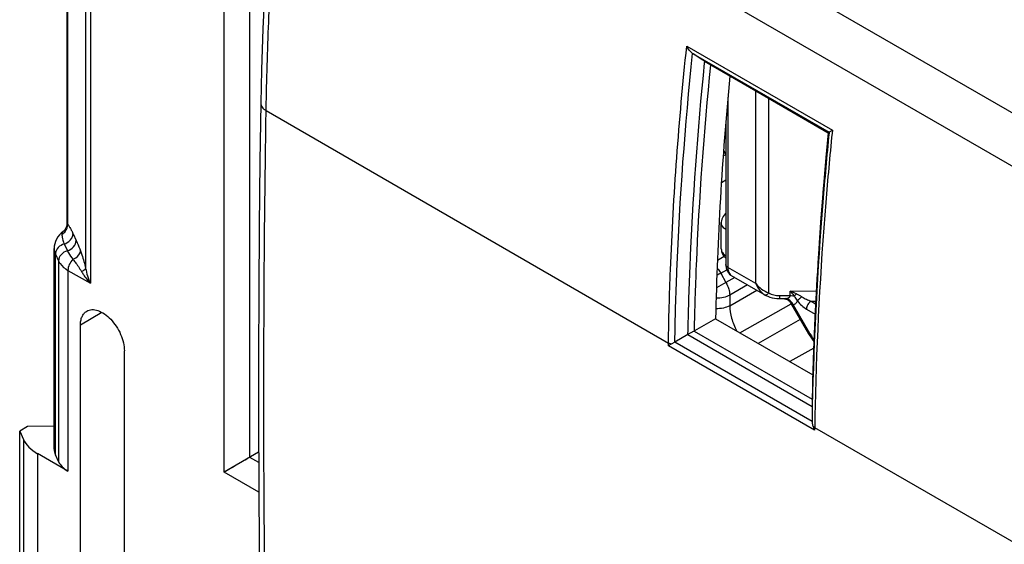
# Model space of a CAD drawing. Units: millimetres. Extents: x -53 to 53, y -60 to 59.
# Drawn here: x -53 to -26, y 14 to 29 of the extents above; entities that cross this region are included whole.
import ezdxf

# ---------------------------------------------------------------- set-up
doc = ezdxf.new("R2010")
doc.units = ezdxf.units.MM
doc.header["$LTSCALE"] = 16.335
doc.layers.get('0').update_dxf_attribs({"linetype": 'CONTINUOUS'})
doc.layers.add('ASSI', color=7, linetype='CONTINUOUS')
doc.layers.add('RACCORDO', color=7, linetype='CONTINUOUS')

msp = doc.modelspace()

# ---------------------------------------------------------------- linework, layer by layer
at = {"color": 250, "linetype": 'CONTINUOUS'}
for p, q in [((-47.001, 16.234), (-47.001, 41.61)), ((-44.516, 37.085), (33.869, -8.174)), ((-45.173, 36.004), (33.201, -9.248)), ((-51.287, 33.586), (-51.287, 23.029)), ((-50.79, 33.171), (-50.79, 21.81)), ((-50.661, 33.321), (-50.661, 21.401)), ((-46.3, 16.638), (-46.3, 31.354)), ((-34.337, 27.892), (-30.351, 25.591)), ((-34.163, 27.681), (-30.441, 25.532)), ((-33.847, 27.436), (-33.843, 27.47)), ((-33.846, 27.436), (-33.843, 27.47)), ((-30.462, 25.513), (-33.797, 27.439)), ((-45.849, 26.126), (-45.845, 26.327)), ((-45.849, 26.126), (-45.846, 26.326)), ((-45.849, 26.126), (-34.839, 19.768)), ((-30.44, 25.533), (-30.441, 25.515)), ((-30.351, 25.591), (-30.359, 25.507)), ((-30.351, 25.591), (-30.359, 25.507)), ((-30.654, 23.319), (-30.666, 23.159)), ((-51.135, 22.757), (-51.049, 22.572)), ((-51.377, 22.478), (-51.291, 22.293)), ((-51.619, 16.71), (-51.619, 22.199)), ((-51.619, 22.199), (-51.533, 22.014)), ((-51.533, 22.014), (-51.533, 16.522)), ((-51.274, 21.755), (-51.274, 16.261)), ((-51.274, 21.755), (-50.661, 21.401)), ((-50.343, 20.605), (-50.933, 20.252)), ((-34.312, 19.997), (-30.907, 18.031)), ((-34.133, 20.094), (-30.903, 18.229)), ((-34.84, 19.693), (-34.839, 19.769)), ((-30.837, 17.382), (-34.84, 19.693)), ((-30.908, 17.623), (-34.665, 19.793)), ((-30.836, 17.457), (-30.837, 17.382)), ((-30.836, 17.457), (-15.41, 8.55)), ((-52.493, 17.132), (-52.493, 12.274)), ((-52.105, 16.741), (-52.105, 11.889)), ((-46.054, 16.496), (-46.3, 16.638)), ((-46.05, 15.685), (-47.001, 16.234))]:
    msp.add_line(p, q, dxfattribs=at)
at = {"color": 7, "linetype": 'CONTINUOUS'}
for p, q in [((-51.304, 33.598), (-51.304, 23.036)), ((-33.896, 27.505), (-34.163, 27.681)), ((-33.843, 27.47), (-33.896, 27.505)), ((-33.797, 27.439), (-33.782, 27.43)), ((-30.459, 25.511), (-33.783, 27.43)), ((-30.44, 25.533), (-30.441, 25.532)), ((-51.407, 22.82), (-51.408, 22.82)), ((-51.653, 16.861), (-51.653, 22.349)), ((-50.933, 7.025), (-50.933, 20.252)), ((-33.547, 20.432), (-34.126, 20.098)), ((-33.547, 20.432), (-30.886, 18.896)), ((-34.312, 19.997), (-34.665, 19.793)), ((-34.665, 19.793), (-34.762, 19.738)), ((-49.73, 6.33), (-49.73, 19.557)), ((-30.907, 18.031), (-30.908, 17.623)), ((-52.383, 17.481), (-52.595, 17.355)), ((-52.595, 12.492), (-52.595, 17.355)), ((-52.595, 17.355), (-52.493, 17.132)), ((-51.653, 17.489), (-52.383, 17.481)), ((-51.274, 16.261), (-52.105, 16.741)), ((-51.533, 16.522), (-51.619, 16.71)), ((-46.055, 16.78), (-47.001, 16.234)), ((-46.52, 16.512), (-46.621, 16.453)), ((-46.471, 16.54), (-46.52, 16.512)), ((-46.38, 16.593), (-46.424, 16.567))]:
    msp.add_line(p, q, dxfattribs=at)
for points in [[(-45.32, 36.205), (-45.43, 35.229), (-45.55, 34.068), (-45.656, 32.914), (-45.748, 31.766), (-45.826, 30.625), (-45.89, 29.491), (-45.94, 28.364), (-45.977, 27.245), (-45.996, 26.33)], [(-45.996, 26.33), (-46.019, 24.73), (-46.038, 22.953), (-46.051, 21.18), (-46.058, 19.411), (-46.058, 17.646), (-46.051, 15.884), (-46.038, 14.127), (-46.019, 12.373), (-45.996, 10.816)], [(-30.464, 25.517), (-30.528, 24.841), (-30.605, 23.954), (-30.673, 23.072), (-30.733, 22.193), (-30.785, 21.318), (-30.829, 20.448), (-30.865, 19.582), (-30.892, 18.72), (-30.907, 18.047)], [(-33.338, 24.899), (-33.328, 24.902), (-33.269, 24.919)], [(-33.327, 25.054), (-33.321, 25.036), (-33.286, 24.955), (-33.269, 24.923)], [(-51.304, 23.036), (-51.306, 22.997), (-51.316, 22.953), (-51.334, 22.909), (-51.361, 22.868), (-51.395, 22.83), (-51.408, 22.82)], [(-46.672, 16.424), (-46.773, 16.365), (-46.822, 16.337), (-46.87, 16.31), (-46.916, 16.283), (-46.959, 16.257), (-47.001, 16.234)]]:
    msp.add_lwpolyline(points, dxfattribs=at)
at = {"color": 250, "linetype": 'CONTINUOUS'}
msp.add_lwpolyline([(-30.654, 23.319), (-30.665, 23.172), (-30.666, 23.159)], dxfattribs=at)
at = {"color": 7, "linetype": 'CONTINUOUS'}
for centre, radius, start, end in [((-33.981, 27.957), 0.331, 233.4245, 236.6116), ((-36.305, 23.738), 4.471, 55.8802, 56.5893), ((-29.499, 23.916), 1.87, 120.2319, 121.0336), ((-23.533, 0.058), 22.658, 119.7092, 119.9369)]:
    msp.add_arc(centre, radius, start, end, dxfattribs=at)
at = {"color": 250, "linetype": 'CONTINUOUS'}
for centre, radius, start, end in [((69.75, 15.701), 100.693, 174.40516, 175.66117), ((-51.581, 23.006), 0.295, 349.877, 357.1882), ((-51.567, 23.005), 0.281, 357.1758, 4.778), ((66.665, 15.945), 97.599, 175.76074, 176.08102), ((-55.822, 20.582), 5.167, 24.8932, 25.086), ((-50.757, 22.766), 0.684, 203.5232, 204.8969), ((65.934, 15.995), 96.866, 176.0812, 176.26222), ((-51.406, 22.199), 0.213, 172.1495, 179.9322), ((65.229, 16.041), 96.159, 176.26207, 176.56629), ((64.487, 16.086), 95.416, 176.56642, 176.77357), ((63.748, 16.127), 94.676, 176.77345, 177.07756), ((62.994, 16.166), 93.921, 177.07767, 177.2974), ((62.245, 16.201), 93.171, 177.29728, 177.60756), ((61.489, 16.233), 92.414, 177.60767, 177.83486), ((60.718, 16.262), 91.643, 177.83473, 178.15455), ((59.941, 16.287), 90.866, 178.15467, 178.38558), ((58.892, 16.316), 89.816, 178.38503, 178.89874), ((58.424, 16.125), 89.345, 178.76772, 179.03734), ((58.606, 16.023), 89.453, 178.70527, 179.08167)]:
    msp.add_arc(centre, radius, start, end, dxfattribs=at)
at = {"color": 7, "linetype": 'CONTINUOUS'}
for centre, major_axis, ratio, start_param, end_param in [((30.25, 54.267), (45.532, 76.13), 0.587318, -4.03079, -3.941897), ((-51.044, 17.374), (1.5, 0.023), 0.587374, -2.888831, -2.365232), ((-50.653, 16.871), (1, 0.015), 0.587374, 3.132555, 3.394355), ((-50.567, 16.683), (1, 0.015), 0.587374, -2.888831, -2.365232)]:
    msp.add_ellipse(centre, major_axis=major_axis, ratio=ratio, start_param=start_param, end_param=end_param, dxfattribs=at)
at = {"color": 250, "linetype": 'CONTINUOUS'}
for points, knots in [([(-45.846, 26.326), (-45.832, 27.117), (-45.729, 30.35), (-45.46, 33.578), (-45.173, 36.004)], [0, 0, 0, 0, 0.244521, 1, 1, 1, 1]), ([(-34.839, 19.768), (-34.828, 20.434), (-34.751, 23.147), (-34.551, 25.856), (-34.337, 27.892)], [0, 0, 0, 0, 0.245432, 1, 1, 1, 1]), ([(-34.663, 19.794), (-34.652, 20.442), (-34.576, 23.078), (-34.383, 25.712), (-34.178, 27.691)], [0, 0, 0, 0, 0.245552, 1, 1, 1, 1]), ([(-34.303, 20.002), (-34.291, 20.613), (-34.215, 23.094), (-34.035, 25.573), (-33.847, 27.436)], [0, 0, 0, 0, 0.245802, 1, 1, 1, 1]), ([(-34.126, 20.098), (-34.114, 20.695), (-34.038, 23.123), (-33.863, 25.548), (-33.68, 27.371)], [0, 0, 0, 0, 0.245883, 1, 1, 1, 1]), ([(-45.996, 26.33), (-45.997, 26.291), (-45.963, 26.204), (-45.891, 26.15), (-45.849, 26.126)], [0, 0, 0, 0, 0.446154, 1, 1, 1, 1]), ([(-45.853, 10.818), (-45.873, 12.085), (-45.933, 17.187), (-45.911, 22.29), (-45.849, 26.126)], [0, 0, 0, 0, 0.248213, 1, 1, 1, 1]), ([(-30.441, 25.515), (-30.504, 24.884), (-30.729, 22.399), (-30.86, 19.906), (-30.9, 18.046)], [0, 0, 0, 0, 0.254289, 1, 1, 1, 1]), ([(-30.359, 25.507), (-30.423, 24.876), (-30.649, 22.394), (-30.783, 19.903), (-30.825, 18.045)], [0, 0, 0, 0, 0.254272, 1, 1, 1, 1]), ([(-51.441, 22.739), (-51.402, 22.762), (-51.334, 22.825), (-51.298, 22.91), (-51.29, 22.954)], [0, 0, 0, 0, 0.503614, 1, 1, 1, 1]), ([(-51.304, 23.036), (-51.304, 23.037), (-51.294, 23.032), (-51.291, 23.031), (-51.287, 23.029)], [0, 0, 0, 0, 0.222461, 1, 1, 1, 1]), ([(-51.287, 23.029), (-51.281, 23.023), (-51.259, 22.995), (-51.241, 22.965), (-51.228, 22.941)], [0, 0, 0, 0, 0.217569, 1, 1, 1, 1]), ([(-51.228, 22.941), (-51.225, 22.936), (-51.214, 22.917), (-51.203, 22.897), (-51.196, 22.882)], [0, 0, 0, 0, 0.241767, 1, 1, 1, 1]), ([(-51.408, 22.82), (-51.419, 22.81), (-51.439, 22.786), (-51.442, 22.754), (-51.441, 22.739)], [0, 0, 0, 0, 0.491847, 1, 1, 1, 1]), ([(-51.441, 22.739), (-51.441, 22.733), (-51.438, 22.704), (-51.435, 22.676), (-51.431, 22.654)], [0, 0, 0, 0, 0.222496, 1, 1, 1, 1]), ([(-51.431, 22.654), (-51.429, 22.641), (-51.418, 22.586), (-51.401, 22.532), (-51.384, 22.493)], [0, 0, 0, 0, 0.235747, 1, 1, 1, 1]), ([(-51.219, 22.572), (-51.194, 22.598), (-51.153, 22.655), (-51.135, 22.724), (-51.135, 22.757)], [0, 0, 0, 0, 0.522693, 1, 1, 1, 1]), ([(-51.196, 22.882), (-51.191, 22.873), (-51.173, 22.837), (-51.156, 22.801), (-51.143, 22.773)], [0, 0, 0, 0, 0.242893, 1, 1, 1, 1]), ([(-51.377, 22.478), (-51.438, 22.46), (-51.546, 22.397), (-51.609, 22.285), (-51.617, 22.228)], [0, 0, 0, 0, 0.524952, 1, 1, 1, 1]), ([(-51.291, 22.293), (-51.226, 22.312), (-51.109, 22.382), (-51.049, 22.511), (-51.049, 22.572)], [0, 0, 0, 0, 0.529792, 1, 1, 1, 1]), ([(-51.049, 22.572), (-51.039, 22.55), (-50.996, 22.456), (-50.957, 22.36), (-50.93, 22.286)], [0, 0, 0, 0, 0.233488, 1, 1, 1, 1]), ([(-51.653, 22.349), (-51.653, 22.336), (-51.65, 22.285), (-51.635, 22.234), (-51.619, 22.199)], [0, 0, 0, 0, 0.246014, 1, 1, 1, 1]), ([(-51.291, 22.293), (-51.357, 22.273), (-51.473, 22.203), (-51.533, 22.074), (-51.533, 22.014)], [0, 0, 0, 0, 0.529782, 1, 1, 1, 1]), ([(-51.291, 22.293), (-51.282, 22.273), (-51.239, 22.191), (-51.183, 22.117), (-51.141, 22.059)], [0, 0, 0, 0, 0.231545, 1, 1, 1, 1]), ([(-51.141, 22.059), (-51.112, 22.07), (-51.019, 22.117), (-50.935, 22.211), (-50.93, 22.286)], [0, 0, 0, 0, 0.289304, 1, 1, 1, 1]), ([(-50.93, 22.286), (-50.917, 22.25), (-50.863, 22.094), (-50.818, 21.934), (-50.79, 21.81)], [0, 0, 0, 0, 0.228083, 1, 1, 1, 1]), ([(-51.533, 22.014), (-51.521, 21.989), (-51.458, 21.882), (-51.357, 21.803), (-51.274, 21.755)], [0, 0, 0, 0, 0.224527, 1, 1, 1, 1]), ([(-51.141, 22.059), (-51.181, 22.017), (-51.244, 21.921), (-51.274, 21.809), (-51.274, 21.755)], [0, 0, 0, 0, 0.518848, 1, 1, 1, 1]), ([(-51.141, 22.059), (-51.121, 22.034), (-51.036, 21.927), (-50.958, 21.815), (-50.906, 21.726)], [0, 0, 0, 0, 0.236762, 1, 1, 1, 1]), ([(-50.906, 21.726), (-50.879, 21.737), (-50.837, 21.759), (-50.798, 21.792), (-50.79, 21.81)], [0, 0, 0, 0, 0.604957, 1, 1, 1, 1]), ([(-50.906, 21.726), (-50.889, 21.697), (-50.817, 21.582), (-50.731, 21.476), (-50.661, 21.401)], [0, 0, 0, 0, 0.243759, 1, 1, 1, 1]), ([(-34.762, 19.738), (-34.769, 19.739), (-34.795, 19.747), (-34.821, 19.758), (-34.839, 19.768)], [0, 0, 0, 0, 0.263481, 1, 1, 1, 1]), ([(-30.836, 17.457), (-30.841, 17.46), (-30.861, 17.472), (-30.878, 17.488), (-30.888, 17.501)], [0, 0, 0, 0, 0.270985, 1, 1, 1, 1])]:
    msp.add_open_spline(points, degree=3, knots=knots, dxfattribs=at)
at = {"color": 7, "linetype": 'CONTINUOUS'}
for points, knots in [([(-34.178, 27.691), (-34.195, 27.704), (-34.259, 27.761), (-34.308, 27.834), (-34.337, 27.892)], [0, 0, 0, 0, 0.244641, 1, 1, 1, 1]), ([(-30.464, 25.517), (-30.464, 25.518), (-30.464, 25.518), (-30.463, 25.518), (-30.463, 25.518)], [0, 0, 0, 0, 0.500763, 1, 1, 1, 1]), ([(-30.44, 25.533), (-30.437, 25.536), (-30.427, 25.543), (-30.409, 25.556), (-30.382, 25.572), (-30.362, 25.584), (-30.351, 25.591)], [0, 0, 0, 0, 0.119592, 0.335787, 0.633187, 1, 1, 1, 1]), ([(-51.407, 22.82), (-51.479, 22.763), (-51.604, 22.623), (-51.653, 22.439), (-51.653, 22.349)], [0, 0, 0, 0, 0.503606, 1, 1, 1, 1]), ([(-50.933, 20.252), (-50.933, 20.294), (-50.927, 20.375), (-50.895, 20.486), (-50.84, 20.577), (-50.789, 20.622), (-50.762, 20.638)], [0, 0, 0, 0, 0.288716, 0.5487, 0.782333, 1, 1, 1, 1]), ([(-50.762, 20.638), (-50.72, 20.664), (-50.614, 20.693), (-50.441, 20.661), (-50.264, 20.566), (-50.095, 20.417), (-49.945, 20.227), (-49.827, 20.009), (-49.75, 19.784), (-49.73, 19.63), (-49.73, 19.557)], [0, 0, 0, 0, 0.086812, 0.185886, 0.302943, 0.436654, 0.58129, 0.728819, 0.870995, 1, 1, 1, 1]), ([(-34.133, 20.094), (-34.147, 20.086), (-34.185, 20.066), (-34.244, 20.034), (-34.29, 20.009), (-34.312, 19.997)], [0, 0, 0, 0, 0.236242, 0.622066, 1, 1, 1, 1]), ([(-30.908, 17.623), (-30.908, 17.613), (-30.906, 17.572), (-30.897, 17.531), (-30.888, 17.501)], [0, 0, 0, 0, 0.245616, 1, 1, 1, 1])]:
    msp.add_open_spline(points, degree=3, knots=knots, dxfattribs=at)
at = {"color": 250, "linetype": 'CONTINUOUS'}
for points in [[(-51.377, 22.478), (-51.319, 22.496), (-51.262, 22.528), (-51.219, 22.572)], [(-50.79, 21.81), (-50.766, 21.669), (-50.721, 21.531), (-50.661, 21.401)]]:
    msp.add_open_spline(points, degree=3, dxfattribs=at)
at = {"color": 7, "linetype": 'CONTINUOUS'}
msp.add_open_spline([(-30.888, 17.501), (-30.876, 17.46), (-30.858, 17.419), (-30.837, 17.382)], degree=3, dxfattribs=at)
at = {"layer": 'ASSI', "color": 250, "linetype": 'CONTINUOUS'}
for p, q in [((-44.516, 37.085), (33.869, -8.174)), ((-45.173, 36.004), (33.201, -9.248)), ((-34.337, 27.892), (-30.351, 25.591)), ((-34.163, 27.681), (-30.441, 25.532)), ((-33.847, 27.436), (-33.843, 27.47)), ((-33.846, 27.436), (-33.843, 27.47)), ((-30.462, 25.513), (-33.797, 27.439)), ((-45.849, 26.126), (-45.845, 26.327)), ((-45.849, 26.126), (-45.846, 26.326)), ((-45.849, 26.126), (-34.839, 19.768)), ((-30.44, 25.533), (-30.441, 25.515)), ((-30.351, 25.591), (-30.359, 25.507)), ((-30.351, 25.591), (-30.359, 25.507)), ((-30.654, 23.319), (-30.666, 23.159)), ((-34.312, 19.997), (-30.907, 18.031)), ((-34.133, 20.094), (-30.903, 18.229)), ((-34.84, 19.693), (-34.839, 19.769)), ((-30.837, 17.382), (-34.84, 19.693)), ((-30.908, 17.623), (-34.665, 19.793)), ((-30.836, 17.457), (-30.837, 17.382)), ((-30.836, 17.457), (-15.41, 8.55))]:
    msp.add_line(p, q, dxfattribs=at)
at = {"layer": 'ASSI', "color": 7, "linetype": 'CONTINUOUS'}
for p, q in [((-33.896, 27.505), (-34.163, 27.681)), ((-33.843, 27.47), (-33.896, 27.505)), ((-45.977, 27.245), (-45.996, 26.33)), ((-33.797, 27.439), (-33.782, 27.43)), ((-30.459, 25.511), (-33.783, 27.43)), ((-45.996, 26.33), (-46.019, 24.73)), ((-30.464, 25.517), (-30.528, 24.841)), ((-30.44, 25.533), (-30.441, 25.532)), ((-33.547, 20.432), (-34.126, 20.098)), ((-33.547, 20.432), (-30.886, 18.896)), ((-34.312, 19.997), (-34.665, 19.793)), ((-34.665, 19.793), (-34.762, 19.738)), ((-30.892, 18.72), (-30.907, 18.047)), ((-30.907, 18.031), (-30.908, 17.623))]:
    msp.add_line(p, q, dxfattribs=at)
for points in [[(-45.43, 35.229), (-45.55, 34.068), (-45.656, 32.914), (-45.748, 31.766), (-45.826, 30.625), (-45.89, 29.491), (-45.94, 28.364), (-45.977, 27.245)], [(-30.528, 24.841), (-30.605, 23.954), (-30.673, 23.072), (-30.733, 22.193), (-30.785, 21.318), (-30.829, 20.448), (-30.865, 19.582), (-30.892, 18.72)], [(-46.019, 24.73), (-46.038, 22.953), (-46.051, 21.18), (-46.058, 19.411), (-46.058, 17.646), (-46.051, 15.884), (-46.038, 14.127), (-46.019, 12.373)]]:
    msp.add_lwpolyline(points, dxfattribs=at)
at = {"layer": 'ASSI', "color": 250, "linetype": 'CONTINUOUS'}
msp.add_lwpolyline([(-30.654, 23.319), (-30.665, 23.172), (-30.666, 23.159)], dxfattribs=at)
at = {"layer": 'ASSI', "color": 7, "linetype": 'CONTINUOUS'}
for centre, radius, start, end in [((-33.981, 27.957), 0.331, 233.4245, 236.6116), ((-36.305, 23.738), 4.471, 55.8802, 56.5893), ((-29.499, 23.916), 1.87, 120.2319, 121.0336), ((-23.533, 0.058), 22.658, 119.7092, 119.9369)]:
    msp.add_arc(centre, radius, start, end, dxfattribs=at)
at = {"layer": 'ASSI', "color": 250, "linetype": 'CONTINUOUS'}
for centre, radius, start, end in [((69.75, 15.701), 100.693, 174.40516, 175.66117), ((66.665, 15.945), 97.599, 175.76074, 176.08102), ((65.934, 15.995), 96.866, 176.0812, 176.26222), ((65.229, 16.041), 96.159, 176.26207, 176.56629), ((64.487, 16.086), 95.416, 176.56642, 176.77357), ((63.748, 16.127), 94.676, 176.77345, 177.07756), ((62.994, 16.166), 93.921, 177.07767, 177.2974), ((62.245, 16.201), 93.171, 177.29728, 177.60756), ((61.489, 16.233), 92.414, 177.60767, 177.83486), ((60.718, 16.262), 91.643, 177.83473, 178.15455), ((59.941, 16.287), 90.866, 178.15467, 178.38558), ((58.892, 16.316), 89.816, 178.38503, 178.89874), ((58.424, 16.125), 89.345, 178.76772, 179.03734), ((58.606, 16.023), 89.453, 178.70527, 179.08167)]:
    msp.add_arc(centre, radius, start, end, dxfattribs=at)
at = {"layer": 'ASSI', "color": 7, "linetype": 'CONTINUOUS'}
msp.add_ellipse((30.25, 54.267), major_axis=(45.532, 76.13), ratio=0.587318, start_param=-4.03079, end_param=-3.941897, dxfattribs=at)
at = {"layer": 'ASSI', "color": 250, "linetype": 'CONTINUOUS'}
for points, knots in [([(-45.846, 26.326), (-45.832, 27.117), (-45.729, 30.35), (-45.46, 33.578), (-45.173, 36.004)], [0, 0, 0, 0, 0.244521, 1, 1, 1, 1]), ([(-34.839, 19.768), (-34.828, 20.434), (-34.751, 23.147), (-34.551, 25.856), (-34.337, 27.892)], [0, 0, 0, 0, 0.245432, 1, 1, 1, 1]), ([(-34.663, 19.794), (-34.652, 20.442), (-34.576, 23.078), (-34.383, 25.712), (-34.178, 27.691)], [0, 0, 0, 0, 0.245552, 1, 1, 1, 1]), ([(-34.303, 20.002), (-34.291, 20.613), (-34.215, 23.094), (-34.035, 25.573), (-33.847, 27.436)], [0, 0, 0, 0, 0.245802, 1, 1, 1, 1]), ([(-34.126, 20.098), (-34.114, 20.695), (-34.038, 23.123), (-33.863, 25.548), (-33.68, 27.371)], [0, 0, 0, 0, 0.245883, 1, 1, 1, 1]), ([(-45.996, 26.33), (-45.997, 26.291), (-45.963, 26.204), (-45.891, 26.15), (-45.849, 26.126)], [0, 0, 0, 0, 0.446154, 1, 1, 1, 1]), ([(-45.853, 10.818), (-45.873, 12.085), (-45.933, 17.187), (-45.911, 22.29), (-45.849, 26.126)], [0, 0, 0, 0, 0.248213, 1, 1, 1, 1]), ([(-30.441, 25.515), (-30.504, 24.884), (-30.729, 22.399), (-30.86, 19.906), (-30.9, 18.046)], [0, 0, 0, 0, 0.254289, 1, 1, 1, 1]), ([(-30.359, 25.507), (-30.423, 24.876), (-30.649, 22.394), (-30.783, 19.903), (-30.825, 18.045)], [0, 0, 0, 0, 0.254272, 1, 1, 1, 1]), ([(-34.762, 19.738), (-34.769, 19.739), (-34.795, 19.747), (-34.821, 19.758), (-34.839, 19.768)], [0, 0, 0, 0, 0.263481, 1, 1, 1, 1]), ([(-30.836, 17.457), (-30.841, 17.46), (-30.861, 17.472), (-30.878, 17.488), (-30.888, 17.501)], [0, 0, 0, 0, 0.270985, 1, 1, 1, 1])]:
    msp.add_open_spline(points, degree=3, knots=knots, dxfattribs=at)
at = {"layer": 'ASSI', "color": 7, "linetype": 'CONTINUOUS'}
for points, knots in [([(-34.178, 27.691), (-34.195, 27.704), (-34.259, 27.761), (-34.308, 27.834), (-34.337, 27.892)], [0, 0, 0, 0, 0.244641, 1, 1, 1, 1]), ([(-30.464, 25.517), (-30.464, 25.518), (-30.464, 25.518), (-30.463, 25.518), (-30.463, 25.518)], [0, 0, 0, 0, 0.500763, 1, 1, 1, 1]), ([(-30.44, 25.533), (-30.437, 25.536), (-30.427, 25.543), (-30.409, 25.556), (-30.382, 25.572), (-30.362, 25.584), (-30.351, 25.591)], [0, 0, 0, 0, 0.119592, 0.335787, 0.633187, 1, 1, 1, 1]), ([(-34.133, 20.094), (-34.147, 20.086), (-34.185, 20.066), (-34.244, 20.034), (-34.29, 20.009), (-34.312, 19.997)], [0, 0, 0, 0, 0.236242, 0.622066, 1, 1, 1, 1]), ([(-30.908, 17.623), (-30.908, 17.613), (-30.906, 17.572), (-30.897, 17.531), (-30.888, 17.501)], [0, 0, 0, 0, 0.245616, 1, 1, 1, 1])]:
    msp.add_open_spline(points, degree=3, knots=knots, dxfattribs=at)
msp.add_open_spline([(-30.888, 17.501), (-30.876, 17.46), (-30.858, 17.419), (-30.837, 17.382)], degree=3, dxfattribs=at)
at = {"layer": 'RACCORDO', "color": 250, "linetype": 'CONTINUOUS'}
for p, q in [((-33.211, 26.49), (-33.211, 21.838)), ((-32.447, 21.397), (-32.447, 26.658)), ((-32.093, 21.139), (-32.093, 26.454)), ((-33.498, 22.034), (-33.315, 22.14)), ((-32.447, 21.397), (-33.211, 21.838)), ((-33.407, 21.678), (-33.244, 21.773)), ((-33.407, 21.678), (-33.266, 21.421)), ((-33.024, 21.561), (-33.266, 21.421)), ((-32.671, 21.357), (-33.16, 21.074)), ((-33.16, 20.787), (-32.415, 21.209)), ((-33.16, 21.074), (-33.16, 20.787)), ((-31.8, 21.067), (-31.505, 21.064)), ((-31.505, 21.187), (-30.792, 21.194)), ((-31.505, 21.064), (-31.505, 21.187)), ((-32.883, 20.049), (-31.479, 20.841)), ((-31.422, 20.816), (-30.973, 20.038)), ((-30.933, 20.915), (-30.806, 20.917)), ((-30.933, 20.915), (-30.809, 20.844)), ((-31.058, 20.696), (-30.824, 20.561)), ((-31.231, 20.412), (-32.379, 19.758)), ((-30.973, 20.038), (-31.004, 20.019)), ((-30.863, 19.627), (-31.513, 19.258))]:
    msp.add_line(p, q, dxfattribs=at)
at = {"layer": 'RACCORDO', "color": 7, "linetype": 'CONTINUOUS'}
for p, q in [((-33.269, 25.8), (-33.269, 21.919)), ((-33.388, 24.161), (-33.269, 24.23)), ((-33.391, 23.061), (-33.391, 23.062)), ((-33.391, 22.341), (-33.391, 23.061)), ((-33.109, 21.61), (-33.108, 21.61)), ((-32.193, 21.081), (-33.108, 21.61)), ((-31.802, 20.983), (-31.692, 20.981)), ((-31.493, 20.865), (-31.004, 20.019))]:
    msp.add_line(p, q, dxfattribs=at)
for points in [[(-33.269, 23.312), (-33.284, 23.299), (-33.316, 23.265), (-33.342, 23.229), (-33.362, 23.192), (-33.377, 23.152), (-33.387, 23.112), (-33.391, 23.071), (-33.391, 23.062)], [(-33.391, 22.341), (-33.39, 22.315), (-33.382, 22.27), (-33.368, 22.226), (-33.346, 22.183), (-33.318, 22.142), (-33.282, 22.105), (-33.269, 22.094)], [(-33.269, 21.92), (-33.268, 21.88), (-33.26, 21.826), (-33.245, 21.776), (-33.224, 21.73), (-33.198, 21.689), (-33.167, 21.654), (-33.132, 21.624), (-33.109, 21.61)], [(-32.193, 21.081), (-32.174, 21.071), (-32.121, 21.045), (-32.064, 21.024), (-32.002, 21.007), (-31.938, 20.994), (-31.87, 20.986), (-31.802, 20.983)], [(-31.692, 20.981), (-31.681, 20.981), (-31.665, 20.979), (-31.647, 20.976), (-31.628, 20.971), (-31.609, 20.965), (-31.591, 20.956), (-31.573, 20.946), (-31.556, 20.935), (-31.54, 20.922), (-31.526, 20.909), (-31.513, 20.895), (-31.503, 20.881), (-31.494, 20.868), (-31.493, 20.865)], [(-31.004, 20.019), (-30.996, 20.005), (-30.944, 19.924), (-30.888, 19.846), (-30.855, 19.806)]]:
    msp.add_lwpolyline(points, dxfattribs=at)
at = {"layer": 'RACCORDO', "color": 250, "linetype": 'CONTINUOUS'}
for centre, radius, start, end in [((-21.362, -0.687), 25.403, 118.3046, 118.5743), ((-19.04, -4.978), 29.988, 118.319, 118.8816), ((-32.202, 19.327), 1.986, 64.0842, 69.4602), ((-29.78, 20.726), 1.376, 209.9926, 214.8023), ((-29.825, 20.694), 1.322, 214.7869, 218.9473)]:
    msp.add_arc(centre, radius, start, end, dxfattribs=at)
for points, knots in [([(-33.27, 22.872), (-33.288, 22.884), (-33.322, 22.911), (-33.361, 22.958), (-33.385, 23.008), (-33.391, 23.044), (-33.391, 23.061)], [0, 0, 0, 0, 0.284473, 0.542096, 0.777262, 1, 1, 1, 1]), ([(-33.391, 22.341), (-33.391, 22.324), (-33.385, 22.288), (-33.361, 22.238), (-33.321, 22.192), (-33.288, 22.166), (-33.27, 22.154)], [0, 0, 0, 0, 0.220815, 0.455244, 0.713459, 1, 1, 1, 1]), ([(-33.211, 21.838), (-33.227, 21.847), (-33.25, 21.865), (-33.267, 21.896), (-33.269, 21.912), (-33.269, 21.919)], [0, 0, 0, 0, 0.546932, 0.781593, 1, 1, 1, 1]), ([(-33.211, 21.838), (-33.211, 21.813), (-33.207, 21.765), (-33.188, 21.699), (-33.156, 21.645), (-33.125, 21.619), (-33.109, 21.61)], [0, 0, 0, 0, 0.290547, 0.550763, 0.78354, 1, 1, 1, 1]), ([(-33.506, 21.816), (-33.497, 21.806), (-33.46, 21.762), (-33.429, 21.715), (-33.407, 21.678)], [0, 0, 0, 0, 0.245731, 1, 1, 1, 1]), ([(-33.266, 21.421), (-33.234, 21.366), (-33.184, 21.254), (-33.161, 21.132), (-33.16, 21.074)], [0, 0, 0, 0, 0.526571, 1, 1, 1, 1]), ([(-32.447, 21.397), (-32.433, 21.363), (-32.375, 21.24), (-32.28, 21.131), (-32.193, 21.081)], [0, 0, 0, 0, 0.264651, 1, 1, 1, 1]), ([(-33.16, 21.074), (-33.213, 21.045), (-33.336, 21.003), (-33.465, 20.992), (-33.532, 20.994)], [0, 0, 0, 0, 0.475699, 1, 1, 1, 1]), ([(-32.093, 21.139), (-32.102, 21.128), (-32.121, 21.109), (-32.151, 21.085), (-32.181, 21.074), (-32.193, 21.081)], [0, 0, 0, 0, 0.355524, 0.644128, 1, 1, 1, 1]), ([(-32.093, 21.139), (-32.05, 21.114), (-31.953, 21.079), (-31.852, 21.068), (-31.8, 21.067)], [0, 0, 0, 0, 0.492665, 1, 1, 1, 1]), ([(-31.8, 21.067), (-31.801, 21.055), (-31.801, 21.039), (-31.801, 21.018), (-31.802, 21.006), (-31.802, 20.996), (-31.802, 20.99), (-31.802, 20.986), (-31.802, 20.984), (-31.802, 20.983), (-31.802, 20.983), (-31.802, 20.983)], [0, 0, 0, 0, 0.415777, 0.588827, 0.734453, 0.849619, 0.932696, 0.961989, 0.983011, 0.995688, 1, 1, 1, 1]), ([(-31.631, 20.986), (-31.617, 20.987), (-31.59, 20.992), (-31.556, 21.003), (-31.533, 21.015), (-31.518, 21.028), (-31.507, 21.044), (-31.505, 21.058), (-31.505, 21.064)], [0, 0, 0, 0, 0.264724, 0.519199, 0.64157, 0.760417, 0.878239, 1, 1, 1, 1]), ([(-31.505, 21.187), (-31.496, 21.176), (-31.459, 21.133), (-31.423, 21.088), (-31.398, 21.053)], [0, 0, 0, 0, 0.241876, 1, 1, 1, 1]), ([(-31.505, 21.064), (-31.496, 21.064), (-31.46, 21.063), (-31.424, 21.058), (-31.398, 21.053)], [0, 0, 0, 0, 0.253563, 1, 1, 1, 1]), ([(-31.334, 21.113), (-31.339, 21.108), (-31.36, 21.087), (-31.381, 21.067), (-31.398, 21.053)], [0, 0, 0, 0, 0.270165, 1, 1, 1, 1]), ([(-31.398, 21.053), (-31.391, 21.041), (-31.364, 20.996), (-31.332, 20.953), (-31.309, 20.919)], [0, 0, 0, 0, 0.24102, 1, 1, 1, 1]), ([(-31.334, 21.113), (-31.321, 21.107), (-31.295, 21.095), (-31.244, 21.07), (-31.207, 21.048), (-31.184, 21.032)], [0, 0, 0, 0, 0.25002, 0.500458, 1, 1, 1, 1]), ([(-31.184, 21.032), (-31.209, 21.013), (-31.253, 20.978), (-31.294, 20.939), (-31.309, 20.919)], [0, 0, 0, 0, 0.557028, 1, 1, 1, 1]), ([(-31.184, 21.032), (-31.145, 21.005), (-31.063, 20.961), (-30.977, 20.928), (-30.933, 20.915)], [0, 0, 0, 0, 0.508749, 1, 1, 1, 1]), ([(-33.16, 20.787), (-33.214, 20.757), (-33.34, 20.715), (-33.471, 20.704), (-33.54, 20.707)], [0, 0, 0, 0, 0.475768, 1, 1, 1, 1]), ([(-33.16, 20.787), (-33.16, 20.674), (-33.121, 20.435), (-33.031, 20.212), (-32.973, 20.101)], [0, 0, 0, 0, 0.474646, 1, 1, 1, 1]), ([(-31.692, 20.981), (-31.687, 20.981), (-31.667, 20.982), (-31.647, 20.984), (-31.631, 20.986)], [0, 0, 0, 0, 0.235075, 1, 1, 1, 1]), ([(-31.549, 20.956), (-31.556, 20.96), (-31.582, 20.973), (-31.61, 20.982), (-31.631, 20.986)], [0, 0, 0, 0, 0.257372, 1, 1, 1, 1]), ([(-31.422, 20.816), (-31.436, 20.845), (-31.472, 20.899), (-31.522, 20.941), (-31.549, 20.956)], [0, 0, 0, 0, 0.513317, 1, 1, 1, 1]), ([(-31.493, 20.865), (-31.488, 20.858), (-31.479, 20.844), (-31.463, 20.827), (-31.443, 20.817), (-31.429, 20.815), (-31.422, 20.816)], [0, 0, 0, 0, 0.284148, 0.534635, 0.762972, 1, 1, 1, 1]), ([(-31.422, 20.816), (-31.397, 20.823), (-31.35, 20.849), (-31.319, 20.894), (-31.309, 20.919)], [0, 0, 0, 0, 0.483844, 1, 1, 1, 1]), ([(-31.309, 20.919), (-31.274, 20.872), (-31.196, 20.79), (-31.105, 20.723), (-31.058, 20.696)], [0, 0, 0, 0, 0.523528, 1, 1, 1, 1]), ([(-30.933, 20.915), (-30.951, 20.905), (-30.985, 20.876), (-31.024, 20.821), (-31.051, 20.76), (-31.058, 20.717), (-31.058, 20.696)], [0, 0, 0, 0, 0.2381, 0.501099, 0.763496, 1, 1, 1, 1])]:
    msp.add_open_spline(points, degree=3, knots=knots, dxfattribs=at)
msp.add_open_spline([(-32.447, 21.397), (-32.356, 21.282), (-32.231, 21.186), (-32.093, 21.139)], degree=3, dxfattribs=at)

doc.saveas('drawing.dxf')
